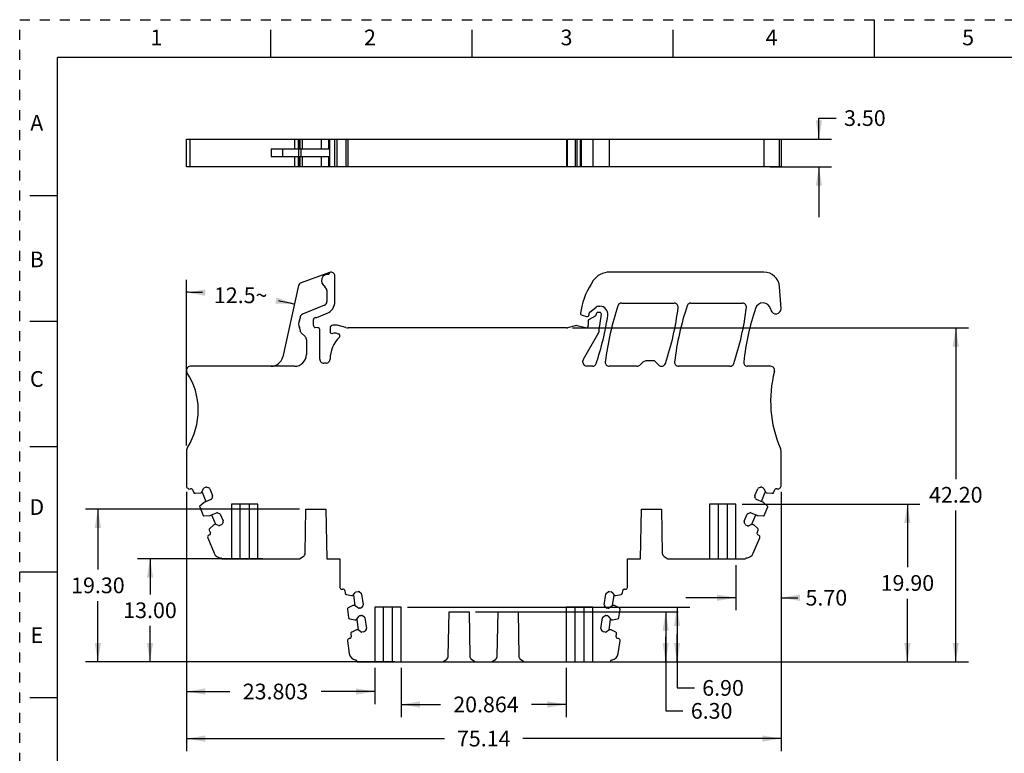
# Model space of a CAD drawing. Units: inches. Extents: x 0 to 17, y 0 to 11.
# Drawn here: x 0 to 9.8, y 3.7 to 11 of the extents above; entities that cross this region are included whole.
import ezdxf

# ---------------------------------------------------------------- set-up
doc = ezdxf.new("R2010")
doc.units = ezdxf.units.IN
doc.header["$LTSCALE"] = 0.935
doc.header["$MEASUREMENT"] = 0
doc.linetypes.add('HIDDEN', pattern=[0.2, 0.1, -0.1])
doc.layers.get('0').update_dxf_attribs({"linetype": 'CONTINUOUS'})
doc.layers.add('DEFAULT_2', color=8, linetype='HIDDEN')
doc.styles.get("Standard").update_dxf_attribs({"font": 'txt', "width": 0.8})
doc.dimstyles.new('DIMSTYLE_1', dxfattribs={"dimtxt": 0.15625, "dimasz": 0.1875, "dimexe": 0.125, "dimexo": 0.0625, "dimgap": 0.078125, "dimtad": 0, "dimtih": 1, "dimtoh": 1, "dimlfac": 0.5, "dimzin": 0, "dimdsep": 46, "dimtxsty": 'STANDARD', "dimblk": '_FILLED', "dimblk1": '_FILLED', "dimblk2": '_FILLED', "dimcen": 0.09, "dimazin": 0, "dimtp": 0.05, "dimtm": 0.05, "dimtfac": 1, "dimtofl": 0, "dimtmove": 0, "dimatfit": 3, "dimldrblk": '_FILLED', "dimfxl": 1, "dimtolj": 1, "dimtzin": 0, "dimarcsym": 0})
doc.dimstyles.new('DIMSTYLE_2', dxfattribs={"dimtxt": 0.15625, "dimasz": 0.1875, "dimexe": 0.125, "dimexo": 0.0625, "dimgap": 0.078125, "dimtad": 0, "dimtih": 1, "dimtoh": 1, "dimdec": 1, "dimlfac": 0.5, "dimzin": 0, "dimdsep": 46, "dimtxsty": 'STANDARD', "dimblk": '_FILLED', "dimblk1": '_FILLED', "dimblk2": '_FILLED', "dimcen": 0.09, "dimadec": 1, "dimazin": 0, "dimtp": 0.5, "dimtm": 0.5, "dimtfac": 1, "dimtdec": -1, "dimtofl": 0, "dimtmove": 0, "dimatfit": 3, "dimldrblk": '_FILLED', "dimfxl": 1, "dimtolj": 1, "dimtzin": 0, "dimarcsym": 0})
doc.dimstyles.new('DIMSTYLE_4', dxfattribs={"dimtxt": 0.15625, "dimasz": 0.1875, "dimexe": 0.125, "dimexo": 0.0625, "dimgap": 0.078125, "dimtad": 0, "dimtih": 1, "dimtoh": 1, "dimdec": 3, "dimlfac": 0.5, "dimzin": 0, "dimdsep": 46, "dimtxsty": 'STANDARD', "dimblk": '_FILLED', "dimblk1": '_FILLED', "dimblk2": '_FILLED', "dimcen": 0.09, "dimadec": 3, "dimazin": 0, "dimtp": 0.05, "dimtm": 0.05, "dimtfac": 1, "dimtdec": 3, "dimtofl": 0, "dimtmove": 0, "dimatfit": 3, "dimldrblk": '_FILLED', "dimfxl": 1, "dimtolj": 1, "dimtzin": 0, "dimarcsym": 0})

# ---------------------------------------------------------------- blocks, each defined once
blk = doc.blocks.new('_FILLED')
at = {"color": 0, "linetype": 'BYBLOCK'}
blk.add_solid([(0, 0), (-1, 0.167), (-1, -0.167)], dxfattribs=at)
blk = doc.blocks.new('*D0')
at = {"color": 2, "linetype": 'CONTINUOUS'}
for p, q in [((1.658, 6.2996), (1.658, 3.7175)), ((7.5743, 6.2996), (7.5743, 3.7175)), ((1.658, 3.8425), (4.2255, 3.8425)), ((7.5743, 3.8425), (5.0068, 3.8425))]:
    blk.add_line(p, q, dxfattribs=at)
at = {"color": 2, "linetype": 'CONTINUOUS', "xscale": 0.1875, "yscale": 0.1875, "zscale": 0.1875}
for p, rotation in [((1.658, 3.8425), 180), ((7.5743, 3.8425), 1.0342e-05)]:
    blk.add_blockref('_FILLED', p, dxfattribs=dict(at, rotation=rotation))
at = {"color": 2, "linetype": 'CONTINUOUS', "insert": (4.6162, 3.9207), "char_height": 0.15625, "width": 0.625, "attachment_point": 2, "line_spacing_factor": 0.9}
blk.add_mtext('75.14', dxfattribs=at)
blk = doc.blocks.new('*D1')
at = {"color": 2, "linetype": 'CONTINUOUS'}
for p, q in [((3.8574, 5.1516), (6.6651, 5.1516)), ((6.5401, 5.1516), (6.5401, 4.8799)), ((6.5401, 4.6083), (6.5401, 4.8799)), ((6.5401, 4.8799), (6.5401, 4.3471)), ((3.6826, 4.6083), (6.6651, 4.6083)), ((6.5401, 4.3471), (6.712, 4.3471))]:
    blk.add_line(p, q, dxfattribs=at)
at = {"color": 2, "linetype": 'CONTINUOUS', "xscale": 0.1875, "yscale": 0.1875, "zscale": 0.1875}
for p, rotation in [((6.5401, 5.1516), 90.0000044882), ((6.5401, 4.6083), 270.0000044882)]:
    blk.add_blockref('_FILLED', p, dxfattribs=dict(at, rotation=rotation))
at = {"color": 2, "linetype": 'CONTINUOUS', "insert": (6.7901, 4.4253), "char_height": 0.15625, "width": 0.5, "attachment_point": 1, "line_spacing_factor": 0.9}
blk.add_mtext('6.90', dxfattribs=at)
blk = doc.blocks.new('*D2')
at = {"color": 2, "linetype": 'CONTINUOUS'}
blk.add_line((1.658, 6.7617), (1.658, 8.4104), dxfattribs=at)
for start, end in [(88.14809, 90), (77.49982, 79.31435)]:
    blk.add_arc((1.658, 3.3188), 4.9667, start, end, dxfattribs=at)
for points in [[(1.846, 8.3131), (1.658, 8.2854), (1.8449, 8.2507)], [(2.543, 8.1742), (2.733, 8.1677), (2.5554, 8.2355)]]:
    blk.add_solid(points, dxfattribs=at)
at = {"color": 2, "linetype": 'CONTINUOUS', "insert": (2.1987, 8.334), "char_height": 0.15625, "width": 0.604167, "attachment_point": 2, "line_spacing_factor": 0.9}
blk.add_mtext('12.5\\fgdt;{\\fgdt;~}', dxfattribs=at)
blk = doc.blocks.new('*D3')
at = {"color": 2, "linetype": 'CONTINUOUS'}
for p, q in [((4.5331, 5.1043), (6.5514, 5.1043)), ((6.4264, 5.1043), (6.4264, 4.8563)), ((6.4264, 4.6083), (6.4264, 4.8563)), ((6.4264, 4.8563), (6.4264, 4.1186)), ((4.7576, 4.6083), (6.5514, 4.6083)), ((6.4264, 4.1186), (6.5983, 4.1186))]:
    blk.add_line(p, q, dxfattribs=at)
at = {"color": 2, "linetype": 'CONTINUOUS', "xscale": 0.1875, "yscale": 0.1875, "zscale": 0.1875}
for p, rotation in [((6.4264, 5.1043), 90.0000044882), ((6.4264, 4.6083), 270.0000044882)]:
    blk.add_blockref('_FILLED', p, dxfattribs=dict(at, rotation=rotation))
at = {"color": 2, "linetype": 'CONTINUOUS', "insert": (6.6764, 4.1967), "char_height": 0.15625, "width": 0.5, "attachment_point": 1, "line_spacing_factor": 0.9}
blk.add_mtext('6.30', dxfattribs=at)
blk = doc.blocks.new('*D4')
at = {"color": 2, "linetype": 'CONTINUOUS'}
for p, q in [((5.5007, 7.9311), (9.4376, 7.9311)), ((9.3126, 7.9311), (9.3126, 6.4259)), ((9.3126, 4.6083), (9.3126, 6.1134)), ((4.7576, 4.6083), (9.4376, 4.6083))]:
    blk.add_line(p, q, dxfattribs=at)
at = {"color": 2, "linetype": 'CONTINUOUS', "xscale": 0.1875, "yscale": 0.1875, "zscale": 0.1875}
for p, rotation in [((9.3126, 7.9311), 90), ((9.3126, 4.6083), 270.0000099082)]:
    blk.add_blockref('_FILLED', p, dxfattribs=dict(at, rotation=rotation))
at = {"color": 2, "linetype": 'CONTINUOUS', "insert": (9.3126, 6.3478), "char_height": 0.15625, "width": 0.625, "attachment_point": 2, "line_spacing_factor": 0.9}
blk.add_mtext('42.20', dxfattribs=at)
blk = doc.blocks.new('*D9')
at = {"color": 2, "linetype": 'CONTINUOUS'}
for p, q in [((7.9509, 9.8109), (7.9509, 10.0202)), ((7.9509, 10.0202), (8.1228, 10.0202)), ((7.4648, 9.8109), (8.0759, 9.8109)), ((7.4648, 9.5353), (8.0759, 9.5353)), ((7.9509, 9.5353), (7.9509, 9.0353))]:
    blk.add_line(p, q, dxfattribs=at)
at = {"color": 2, "linetype": 'CONTINUOUS', "xscale": 0.1875, "yscale": 0.1875, "zscale": 0.1875}
for p, rotation in [((7.9509, 9.8109), 270), ((7.9509, 9.5353), 90)]:
    blk.add_blockref('_FILLED', p, dxfattribs=dict(at, rotation=rotation))
at = {"color": 2, "linetype": 'CONTINUOUS', "insert": (8.2009, 10.0983), "char_height": 0.15625, "width": 0.5, "attachment_point": 1, "line_spacing_factor": 0.9}
blk.add_mtext('3.50', dxfattribs=at)
blk = doc.blocks.new('*D11')
at = {"color": 2, "linetype": 'CONTINUOUS'}
for p, q in [((7.1881, 6.1752), (8.956, 6.1752)), ((8.831, 6.1752), (8.831, 5.548)), ((8.831, 4.6083), (8.831, 5.2355)), ((5.5002, 4.6083), (8.956, 4.6083))]:
    blk.add_line(p, q, dxfattribs=at)
at = {"color": 2, "linetype": 'CONTINUOUS', "xscale": 0.1875, "yscale": 0.1875, "zscale": 0.1875}
for p, rotation in [((8.831, 6.1752), 90.0000112125), ((8.831, 4.6083), 270)]:
    blk.add_blockref('_FILLED', p, dxfattribs=dict(at, rotation=rotation))
at = {"color": 2, "linetype": 'CONTINUOUS', "insert": (8.831, 5.4699), "char_height": 0.15625, "width": 0.625, "attachment_point": 2, "line_spacing_factor": 0.9}
blk.add_mtext('19.90', dxfattribs=at)
blk = doc.blocks.new('*D12')
at = {"color": 2, "linetype": 'CONTINUOUS'}
for p, q in [((2.4161, 5.6319), (1.1715, 5.6319)), ((1.2965, 5.6319), (1.2965, 5.2763)), ((1.2965, 4.6083), (1.2965, 4.9638)), ((3.7324, 4.6083), (1.1715, 4.6083))]:
    blk.add_line(p, q, dxfattribs=at)
at = {"color": 2, "linetype": 'CONTINUOUS', "xscale": 0.1875, "yscale": 0.1875, "zscale": 0.1875}
for p, rotation in [((1.2965, 5.6319), 90.000012921), ((1.2965, 4.6083), 270)]:
    blk.add_blockref('_FILLED', p, dxfattribs=dict(at, rotation=rotation))
at = {"color": 2, "linetype": 'CONTINUOUS', "insert": (1.2965, 5.1982), "char_height": 0.15625, "width": 0.625, "attachment_point": 2, "line_spacing_factor": 0.9}
blk.add_mtext('13.00', dxfattribs=at)
blk = doc.blocks.new('*D13')
at = {"color": 2, "linetype": 'CONTINUOUS'}
for p, q in [((2.7849, 6.128), (0.6531, 6.128)), ((0.7781, 6.128), (0.7781, 5.5244)), ((0.7781, 4.6083), (0.7781, 5.2119)), ((3.7324, 4.6083), (0.6531, 4.6083))]:
    blk.add_line(p, q, dxfattribs=at)
at = {"color": 2, "linetype": 'CONTINUOUS', "xscale": 0.1875, "yscale": 0.1875, "zscale": 0.1875}
for p, rotation in [((0.7781, 6.128), 90), ((0.7781, 4.6083), 270.0000113001)]:
    blk.add_blockref('_FILLED', p, dxfattribs=dict(at, rotation=rotation))
at = {"color": 2, "linetype": 'CONTINUOUS', "insert": (0.7781, 5.4462), "char_height": 0.15625, "width": 0.625, "attachment_point": 2, "line_spacing_factor": 0.9}
blk.add_mtext('19.30', dxfattribs=at)
blk = doc.blocks.new('*D14')
at = {"color": 2, "linetype": 'CONTINUOUS'}
for p, q in [((7.5743, 6.2996), (7.5743, 5.12)), ((7.1256, 5.5694), (7.1256, 5.12)), ((7.1256, 5.245), (6.6256, 5.245)), ((7.5743, 5.245), (7.7397, 5.245))]:
    blk.add_line(p, q, dxfattribs=at)
at = {"color": 2, "linetype": 'CONTINUOUS', "xscale": 0.1875, "yscale": 0.1875, "zscale": 0.1875}
for p, rotation in [((7.1256, 5.245), 4.4882e-06), ((7.5743, 5.245), 180)]:
    blk.add_blockref('_FILLED', p, dxfattribs=dict(at, rotation=rotation))
at = {"color": 2, "linetype": 'CONTINUOUS', "insert": (7.8178, 5.3231), "char_height": 0.15625, "width": 0.5, "attachment_point": 1, "line_spacing_factor": 0.9}
blk.add_mtext('5.70', dxfattribs=at)
blk = doc.blocks.new('*D16')
at = {"color": 2, "linetype": 'CONTINUOUS'}
for p, q in [((3.7949, 4.5458), (3.7949, 4.0574)), ((5.4377, 4.5458), (5.4377, 4.0574)), ((3.7949, 4.1824), (4.1853, 4.1824)), ((5.4377, 4.1824), (5.0916, 4.1824))]:
    blk.add_line(p, q, dxfattribs=at)
at = {"color": 2, "linetype": 'CONTINUOUS', "xscale": 0.1875, "yscale": 0.1875, "zscale": 0.1875}
for p, rotation in [((3.7949, 4.1824), 180), ((5.4377, 4.1824), 2.13003e-05)]:
    blk.add_blockref('_FILLED', p, dxfattribs=dict(at, rotation=rotation))
at = {"color": 2, "linetype": 'CONTINUOUS', "insert": (4.6384, 4.2605), "char_height": 0.15625, "width": 0.75, "attachment_point": 2, "line_spacing_factor": 0.9}
blk.add_mtext('20.864', dxfattribs=at)
blk = doc.blocks.new('*D17')
at = {"color": 2, "linetype": 'CONTINUOUS'}
for p, q in [((1.658, 6.2996), (1.658, 4.1862)), ((3.5322, 4.5458), (3.5322, 4.1862)), ((1.658, 4.3112), (2.0916, 4.3112)), ((3.5322, 4.3112), (2.9979, 4.3112))]:
    blk.add_line(p, q, dxfattribs=at)
at = {"color": 2, "linetype": 'CONTINUOUS', "xscale": 0.1875, "yscale": 0.1875, "zscale": 0.1875, "rotation": 180.0000193986}
blk.add_blockref('_FILLED', (1.658, 4.3112), dxfattribs=at)
at = {"color": 2, "linetype": 'CONTINUOUS', "xscale": 0.1875, "yscale": 0.1875, "zscale": 0.1875}
blk.add_blockref('_FILLED', (3.5322, 4.3112), dxfattribs=at)
at = {"color": 2, "linetype": 'CONTINUOUS', "insert": (2.5447, 4.3894), "char_height": 0.15625, "width": 0.75, "attachment_point": 2, "line_spacing_factor": 0.9}
blk.add_mtext('23.803', dxfattribs=at)

msp = doc.modelspace()

# ---------------------------------------------------------------- linework, layer by layer
at = {"color": 7, "linetype": 'CONTINUOUS'}
for p, q in [((8.5, 11), (8.5, 10.625)), ((2.5, 10.625), (2.5, 10.9)), ((4.5, 10.625), (4.5, 10.9)), ((6.5, 10.625), (6.5, 10.9)), ((0.375, 0.375), (0.375, 10.625)), ((16.625, 10.625), (0.375, 10.625)), ((1.658, 9.5353), (1.658, 9.8109)), ((1.658, 9.8109), (7.5742, 9.8109)), ((1.6974, 9.5353), (1.6974, 9.8109)), ((2.7336, 9.8109), (2.7336, 9.7125)), ((2.773, 9.7125), (2.773, 9.8109)), ((2.7831, 9.7125), (2.7831, 9.8109)), ((2.7887, 9.7125), (2.7887, 9.8109)), ((2.813, 9.7125), (2.813, 9.8109)), ((3.0013, 9.7125), (3.0013, 9.8109)), ((3.0757, 9.7125), (3.0757, 9.8109)), ((3.0823, 9.8109), (3.0823, 9.5353)), ((3.1352, 9.5353), (3.1352, 9.8109)), ((3.1574, 9.5353), (3.1574, 9.8109)), ((3.2461, 9.8109), (3.2461, 9.5353)), ((3.2665, 9.5353), (3.2665, 9.8109)), ((5.4382, 9.8109), (5.4382, 9.5353)), ((5.4484, 9.5353), (5.4484, 9.8109)), ((5.5266, 9.8109), (5.5266, 9.5353)), ((5.5469, 9.5353), (5.5469, 9.8109)), ((5.5797, 9.5353), (5.5797, 9.8109)), ((5.5841, 9.8109), (5.5841, 9.5353)), ((5.7055, 9.5353), (5.7055, 9.8109)), ((5.8677, 9.5353), (5.8677, 9.8109)), ((7.4023, 9.8109), (7.4023, 9.5353)), ((7.5601, 9.5353), (7.5601, 9.8109)), ((7.5742, 9.8109), (7.5742, 9.5353)), ((2.5019, 9.7125), (2.5019, 9.6337)), ((2.5019, 9.7125), (3.0823, 9.7125)), ((2.6164, 9.6337), (2.6164, 9.7125)), ((2.7739, 9.7125), (2.7739, 9.6337)), ((2.799, 9.6337), (2.799, 9.7125)), ((3.0823, 9.6337), (2.5019, 9.6337)), ((2.7336, 9.6337), (2.7336, 9.5353)), ((2.773, 9.5353), (2.773, 9.6337)), ((2.7831, 9.5353), (2.7831, 9.6337)), ((2.7887, 9.5353), (2.7887, 9.6337)), ((2.813, 9.5353), (2.813, 9.6337)), ((3.0013, 9.5353), (3.0013, 9.6337)), ((3.0757, 9.5353), (3.0757, 9.6337)), ((7.5743, 9.5353), (1.658, 9.5353)), ((0.1, 9.25), (0.375, 9.25)), ((3.0823, 8.4839), (2.799, 8.3807)), ((3.0823, 8.4839), (3.0757, 8.4638)), ((3.1352, 8.1928), (3.1352, 8.4469)), ((7.4023, 8.4862), (5.8677, 8.4862)), ((2.7739, 8.3522), (2.6164, 7.6418)), ((3.0364, 8.3454), (3.0339, 8.3379)), ((7.5742, 8.1248), (7.5601, 8.3391)), ((3.0564, 8.3023), (3.0564, 8.1941)), ((3.0321, 8.1577), (2.813, 8.0669)), ((5.671, 8.0892), (5.7341, 8.1385)), ((5.7584, 8.1469), (5.7729, 8.1469)), ((5.9892, 8.1791), (6.5112, 8.1791)), ((6.6782, 8.1791), (7.1908, 8.1791)), ((2.9422, 8.0335), (2.9497, 8.0335)), ((2.9573, 8.035), (3.0574, 8.0765)), ((5.5841, 8.1103), (5.5798, 8.0792)), ((5.5942, 8.0583), (5.6402, 8.046)), ((5.6649, 8.065), (5.6649, 8.0768)), ((5.7251, 8.0476), (5.6652, 8.0159)), ((5.7356, 8.0689), (5.7356, 8.065)), ((5.7709, 8.0847), (5.7513, 8.0847)), ((5.766, 7.9117), (5.7865, 8.0669)), ((7.4702, 8.1213), (7.4737, 8.1082)), ((0.1, 8), (0.375, 8)), ((2.9226, 7.9547), (2.9226, 8.0138)), ((2.9671, 7.9334), (2.941, 7.9351)), ((3.0879, 7.9348), (3.0879, 7.8936)), ((3.1166, 7.9576), (3.1025, 7.9538)), ((3.2461, 7.9338), (3.1574, 7.9576)), ((5.5266, 7.9534), (5.4484, 7.9325)), ((5.6271, 7.9319), (5.5469, 7.9534)), ((5.6568, 8.002), (5.6568, 7.9547)), ((2.8005, 7.8836), (2.8399, 7.8451)), ((2.9856, 7.6201), (2.9856, 7.9138)), ((3.159, 7.8752), (3.1722, 7.8713)), ((5.4382, 7.9311), (3.2665, 7.9311)), ((5.609, 7.6216), (5.7512, 7.8681)), ((2.8517, 7.8169), (2.8517, 7.6673)), ((2.7336, 7.5492), (1.6974, 7.5492)), ((3.0486, 7.5807), (3.0249, 7.5807)), ((5.6037, 7.5886), (5.6037, 7.602)), ((5.6974, 7.5492), (5.6431, 7.5492)), ((6.14, 7.5492), (5.8651, 7.5492)), ((6.1883, 7.5813), (6.1678, 7.5608)), ((6.3082, 7.6043), (6.244, 7.6043)), ((6.3584, 7.5608), (6.3194, 7.5997)), ((7.0659, 7.5492), (6.5542, 7.5492)), ((7.4708, 7.5492), (7.2415, 7.5492)), ((0.1, 6.75), (0.375, 6.75)), ((1.658, 6.6992), (1.658, 6.3621)), ((7.5743, 6.3621), (7.5743, 6.6992)), ((1.6605, 6.3495), (1.6656, 6.3371)), ((1.6947, 6.3278), (1.6986, 6.3295)), ((1.7192, 6.3209), (1.73, 6.295)), ((1.7457, 6.2853), (1.7979, 6.2894)), ((1.8027, 6.2905), (1.8089, 6.2931)), ((1.8131, 6.2957), (1.8278, 6.3312)), ((1.8142, 6.2974), (1.8533, 6.2029)), ((1.8363, 6.3397), (1.8508, 6.3457)), ((1.863, 6.3457), (1.8817, 6.338)), ((1.8903, 6.3293), (1.9184, 6.2615)), ((7.3138, 6.2614), (7.3418, 6.3292)), ((7.3505, 6.3379), (7.3691, 6.3456)), ((7.3789, 6.2028), (7.4177, 6.2965)), ((7.3813, 6.3456), (7.3958, 6.3396)), ((7.4043, 6.3311), (7.4189, 6.296)), ((7.4234, 6.2931), (7.4296, 6.2905)), ((7.4344, 6.2894), (7.4866, 6.2853)), ((7.5024, 6.295), (7.5131, 6.3209)), ((7.5337, 6.3295), (7.5376, 6.3278)), ((7.5667, 6.3371), (7.5718, 6.3495)), ((1.8362, 6.1946), (1.7928, 6.1575)), ((1.902, 6.2219), (1.8362, 6.1946)), ((1.8533, 6.2029), (1.8411, 6.1978)), ((1.9184, 6.2493), (1.9106, 6.2304)), ((2.107, 6.1752), (2.107, 5.6319)), ((2.3697, 6.1752), (2.107, 6.1752)), ((2.1949, 5.6319), (2.1949, 6.1752)), ((2.2817, 6.1752), (2.2817, 5.6319)), ((2.3697, 5.6319), (2.3697, 6.1752)), ((7.1256, 6.1752), (6.8629, 6.1752)), ((6.8629, 6.1752), (6.8629, 5.6319)), ((6.9509, 5.6319), (6.9509, 6.1752)), ((7.0376, 6.1752), (7.0376, 5.6319)), ((7.1256, 5.6319), (7.1256, 6.1752)), ((7.321, 6.2319), (7.3138, 6.2492)), ((7.3928, 6.197), (7.3296, 6.2232)), ((7.4395, 6.1575), (7.3954, 6.1952)), ((1.7906, 6.1485), (1.8256, 6.0642)), ((1.8903, 6.0638), (1.9572, 6.0915)), ((1.9694, 6.0915), (1.9868, 6.0843)), ((1.9954, 6.0757), (2.0228, 6.0095)), ((2.8397, 5.6877), (2.8474, 6.128)), ((2.8474, 6.128), (3.0463, 6.128)), ((3.0463, 6.128), (3.055, 5.6319)), ((6.1773, 5.6319), (6.186, 6.128)), ((6.186, 6.128), (6.3849, 6.128)), ((6.3849, 6.128), (6.3926, 5.6877)), ((7.2088, 6.0078), (7.2369, 6.0756)), ((7.2456, 6.0843), (7.2629, 6.0915)), ((7.2751, 6.0915), (7.3419, 6.0638)), ((7.4068, 6.0642), (7.4417, 6.1485)), ((1.8335, 6.0593), (1.8903, 6.0638)), ((1.8961, 6.065), (1.9083, 6.0701)), ((1.9083, 6.0701), (1.9473, 5.976)), ((1.9769, 5.9628), (1.945, 5.976)), ((2.0228, 5.9973), (2.0151, 5.9787)), ((7.2166, 5.9769), (7.2088, 5.9956)), ((7.2868, 5.976), (7.2528, 5.9619)), ((7.285, 5.976), (7.324, 6.0701)), ((7.324, 6.0701), (7.3362, 6.065)), ((7.3419, 6.0638), (7.3989, 6.0593)), ((1.8862, 5.9177), (1.897, 5.8917)), ((1.9303, 5.9697), (1.8905, 5.9357)), ((1.9407, 5.9749), (1.9345, 5.9723)), ((2.0065, 5.97), (1.9889, 5.9628)), ((7.2407, 5.9619), (7.2252, 5.9683)), ((7.2978, 5.9723), (7.2916, 5.9749)), ((7.3418, 5.9357), (7.302, 5.9697)), ((7.3353, 5.8917), (7.3461, 5.9177)), ((1.8705, 5.8424), (1.9344, 5.6883)), ((1.8885, 5.8712), (1.8812, 5.8682)), ((7.2979, 5.6883), (7.3618, 5.8424)), ((7.3511, 5.8682), (7.3439, 5.8712)), ((2.0103, 5.6319), (2.7836, 5.6319)), ((2.7836, 5.6319), (2.8209, 5.6548)), ((3.055, 5.6319), (3.1852, 5.6319)), ((3.1852, 5.6319), (3.1852, 5.3477)), ((6.0472, 5.6319), (6.1773, 5.6319)), ((6.0472, 5.3477), (6.0472, 5.6319)), ((6.4114, 5.6548), (6.4487, 5.6319)), ((6.4487, 5.6319), (7.222, 5.6319)), ((0.375, 5.5), (0, 5.5)), ((3.2076, 5.3301), (3.2154, 5.3304)), ((3.2332, 5.3173), (3.2371, 5.2894)), ((3.3178, 5.2693), (3.3384, 5.2966)), ((3.3489, 5.3028), (3.3677, 5.3055)), ((3.3795, 5.3024), (3.3956, 5.2903)), ((5.8367, 5.2903), (5.8528, 5.3024)), ((5.8646, 5.3055), (5.8834, 5.3028)), ((5.8939, 5.2966), (5.9145, 5.2693)), ((5.9952, 5.2894), (5.9991, 5.3173)), ((6.0169, 5.3301), (6.0247, 5.3298)), ((3.2499, 5.2761), (3.3014, 5.267)), ((3.3064, 5.2672), (3.313, 5.2676)), ((3.3192, 5.2707), (3.3337, 5.1679)), ((3.4018, 5.2798), (3.4164, 5.1758)), ((5.8159, 5.1758), (5.8305, 5.2798)), ((5.8987, 5.1679), (5.9131, 5.2707)), ((5.9193, 5.2676), (5.9259, 5.2672)), ((5.9309, 5.267), (5.9824, 5.2761)), ((3.2599, 5.1268), (3.2711, 5.0477)), ((3.3156, 5.1661), (3.2686, 5.1431)), ((3.327, 5.1682), (3.3203, 5.1677)), ((3.3656, 5.1429), (3.3318, 5.1684)), ((3.3907, 5.1417), (3.3773, 5.1399)), ((3.4133, 5.164), (3.4012, 5.1479)), ((3.7949, 5.1516), (3.5322, 5.1516)), ((3.5322, 5.1516), (3.5322, 4.6083)), ((3.6201, 4.6083), (3.6201, 5.1516)), ((3.7069, 5.1516), (3.7069, 4.6083)), ((3.7949, 4.6083), (3.7949, 5.1516)), ((4.2641, 4.664), (4.2718, 5.1043)), ((4.2718, 5.1043), (4.4706, 5.1043)), ((4.4706, 5.1043), (4.4783, 4.664)), ((4.7512, 4.664), (4.7589, 5.1043)), ((4.7589, 5.1043), (4.9578, 5.1043)), ((4.9578, 5.1043), (4.9655, 4.664)), ((5.7004, 5.1516), (5.4377, 5.1516)), ((5.4377, 5.1516), (5.4377, 4.6083)), ((5.5257, 4.6083), (5.5257, 5.1516)), ((5.6124, 5.1516), (5.6124, 4.6083)), ((5.7004, 4.6083), (5.7004, 5.1516)), ((5.8311, 5.1479), (5.819, 5.164)), ((5.855, 5.1399), (5.8416, 5.1417)), ((5.9005, 5.1684), (5.8667, 5.1429)), ((5.912, 5.1677), (5.9053, 5.1682)), ((5.9637, 5.1431), (5.9167, 5.1661)), ((5.9613, 5.0477), (5.9724, 5.1268)), ((3.2839, 5.0344), (3.3354, 5.0253)), ((3.3403, 5.0254), (3.347, 5.0259)), ((3.3519, 5.0276), (3.3771, 5.0612)), ((3.3532, 5.0289), (3.3676, 4.9262)), ((3.3875, 5.0673), (3.4009, 5.0692)), ((3.4127, 5.0662), (3.4288, 5.054)), ((3.435, 5.0436), (3.4496, 4.9395)), ((5.7827, 4.9395), (5.7973, 5.0436)), ((5.8035, 5.054), (5.8196, 5.0662)), ((5.8314, 5.0692), (5.8448, 5.0673)), ((5.8552, 5.0612), (5.8805, 5.0276)), ((5.8647, 4.9262), (5.8791, 5.0289)), ((5.8853, 5.0259), (5.892, 5.0254)), ((5.8969, 5.0253), (5.9484, 5.0344)), ((3.3496, 4.9243), (3.3026, 4.9014)), ((3.361, 4.9265), (3.3543, 4.926)), ((3.3933, 4.9059), (3.3657, 4.9267)), ((3.424, 4.9055), (3.4051, 4.9028)), ((3.4465, 4.9278), (3.4344, 4.9117)), ((5.7979, 4.9117), (5.7858, 4.9278)), ((5.8272, 4.9028), (5.8084, 4.9055)), ((5.8666, 4.9267), (5.839, 4.9059)), ((5.878, 4.926), (5.8713, 4.9265)), ((5.9297, 4.9014), (5.8827, 4.9243)), ((3.2599, 4.8161), (3.2775, 4.6908)), ((3.2845, 4.8389), (3.2766, 4.8389)), ((3.2939, 4.8851), (3.2978, 4.8572)), ((5.9345, 4.8572), (5.9384, 4.8851)), ((5.9557, 4.8389), (5.9479, 4.8389)), ((5.9548, 4.6908), (5.9724, 4.8161)), ((3.3575, 4.6083), (4.2079, 4.6083)), ((4.2079, 4.6083), (4.2453, 4.6311)), ((4.4971, 4.6311), (4.5345, 4.6083)), ((4.5345, 4.6083), (4.6951, 4.6083)), ((4.6951, 4.6083), (4.7324, 4.6311)), ((4.9843, 4.6311), (5.0217, 4.6083)), ((5.0217, 4.6083), (5.8748, 4.6083)), ((0.1, 4.25), (0.375, 4.25))]:
    msp.add_line(p, q, dxfattribs=at)
for centre, radius, start, end in [((3.0643, 8.4019), 0.063, 79.57987, 243.73834), ((3.0958, 8.4469), 0.0394, 359.99945, 110.0004), ((5.8671, 8.2894), 0.1969, 89.82192, 145.2133), ((7.4029, 8.3288), 0.1575, 3.77704, 90.22323), ((2.8123, 8.3437), 0.0394, 109.80529, 167.50074), ((3.017, 8.3023), 0.0394, 0, 64.62395), ((6.3198, 7.9749), 0.748, 145.21312, 169.57157), ((3.017, 8.1941), 0.0394, 292.51314, 359.99897), ((3.0092, 8.1928), 0.126, 292.50028, 359.99961), ((5.7584, 8.1075), 0.0394, 90.00027, 127.99305), ((5.7729, 8.0681), 0.0787, 351.55579, 89.99997), ((8.563, 7.2708), 2.7559, 161.34477, 173.28379), ((5.9892, 8.1398), 0.0394, 89.99962, 161.34661), ((3.8137, 8.4615), 2.7559, 341.25562, 353.19746), ((6.5112, 8.1398), 0.0394, 353.19795, 89.99979), ((9.2521, 7.2708), 2.7559, 161.34479, 173.28235), ((6.6782, 8.1398), 0.0394, 89.99957, 161.34671), ((4.4934, 8.4616), 2.7559, 341.25564, 353.19739), ((7.1908, 8.1398), 0.0394, 353.19582, 90.00017), ((7.3942, 8.1009), 0.0787, 14.99933, 161.93896), ((2.8281, 8.0306), 0.0394, 112.51419, 181.85661), ((2.9422, 8.0138), 0.0197, 90, 180), ((2.9497, 8.0531), 0.0197, 269.99349, 292.51923), ((5.5994, 8.0773), 0.0197, 174.4565, 254.98441), ((5.6453, 8.065), 0.0197, 255.00142, 359.9995), ((5.6807, 8.0768), 0.0158, 128.00129, 179.99334), ((5.7159, 8.065), 0.0197, 297.87254, 0.0016), ((3.1248, 8.4613), 2.7559, 341.26199, 351.5557), ((5.7513, 8.0689), 0.0157, 89.99172, 180.00141), ((5.7709, 8.0689), 0.0157, 352.46816, 90.00961), ((9.9394, 7.2708), 2.7559, 161.93758, 173.28236), ((7.5231, 8.1215), 0.0512, 194.99975, 3.77706), ((2.8438, 7.9712), 0.0709, 148.95588, 211.04413), ((2.7494, 8.028), 0.0394, 328.95777, 1.85608), ((2.7494, 7.9143), 0.0394, 358.14393, 31.04224), ((2.9422, 7.9547), 0.0197, 180.00181, 266.37256), ((3.1076, 7.9348), 0.0197, 104.99073, 180.0048), ((3.137, 7.8815), 0.0787, 74.99415, 105.00952), ((5.5368, 7.9153), 0.0394, 75.00623, 104.99262), ((5.6332, 7.9547), 0.0236, 255.00238, 359.99939), ((5.6726, 8.002), 0.0157, 117.87642, 179.99691), ((2.8281, 7.9118), 0.0394, 178.1434, 225.58221), ((2.8123, 7.8169), 0.0394, 0.00002, 45.58477), ((2.9659, 7.9138), 0.0197, 0.00189, 86.37236), ((3.1076, 7.8936), 0.0197, 180.00148, 287.21388), ((3.4029, 7.6153), 0.315, 134.90082, 179.23101), ((3.1367, 7.7996), 0.0788, 73.6034, 107.21447), ((3.1667, 7.8524), 0.0197, 314.89788, 73.60584), ((3.2665, 8.0099), 0.0788, 255.01094, 269.99637), ((5.4382, 7.9705), 0.0394, 270.00388, 284.98868), ((5.6489, 7.9271), 0.1181, 330.00063, 352.47494), ((2.5011, 7.6674), 0.1181, 270.39698, 347.49212), ((2.7336, 7.6673), 0.1181, 270.00022, 359.99948), ((1.6974, 7.5099), 0.0394, 90.00115, 212.93255), ((3.0249, 7.6201), 0.0394, 179.99844, 270.00065), ((3.0486, 7.6201), 0.0394, 270.0001, 359.23079), ((5.6431, 7.602), 0.0394, 150.00061, 179.99976), ((5.6431, 7.5886), 0.0394, 180, 270), ((5.6974, 7.5886), 0.0394, 270.00004, 341.2619), ((5.8651, 7.5886), 0.0394, 173.38268, 270), ((6.14, 7.5886), 0.0394, 269.99929, 315.00128), ((6.244, 7.5256), 0.0787, 90.00093, 134.99661), ((6.3083, 7.5886), 0.0157, 44.9954, 90.01859), ((6.3862, 7.5886), 0.0394, 224.99994, 341.25553), ((6.5542, 7.5886), 0.0394, 173.28314, 270.00007), ((7.0659, 7.5886), 0.0394, 270.00039, 341.25461), ((7.2415, 7.5886), 0.0394, 173.28297, 269.99975), ((7.4708, 7.5099), 0.0394, 345.31829, 90), ((1.0805, 7.1103), 0.6956, 327.93675, 32.93479), ((8.6514, 7.2005), 1.1811, 165.31828, 203.44657), ((1.7367, 6.6992), 0.0787, 147.93659, 180.00027), ((7.4956, 6.6992), 0.0788, 0.00088, 23.44398), ((1.691, 6.3621), 0.0331, 179.9955, 202.49549), ((1.6686, 6.3298), 0.00787, 31.80576, 112.50275), ((1.6887, 6.3424), 0.0157, 212.24024, 292.51), ((1.7046, 6.3149), 0.0157, 22.49994, 112.51177), ((1.7445, 6.301), 0.0158, 202.51068, 274.48764), ((1.7967, 6.3051), 0.0157, 274.47648, 292.48924), ((1.8029, 6.3077), 0.0158, 292.51696, 310.67372), ((1.8424, 6.3251), 0.0157, 112.49969, 157.50022), ((1.8569, 6.331), 0.0159, 67.45825, 112.5413), ((1.8756, 6.3232), 0.0159, 22.45202, 67.54351), ((7.3566, 6.3232), 0.0159, 112.4565, 157.54799), ((7.3752, 6.3309), 0.0159, 67.45871, 112.54176), ((7.3898, 6.3251), 0.0157, 22.49979, 67.50032), ((7.4295, 6.3077), 0.0158, 227.83941, 247.48305), ((7.4357, 6.3051), 0.0157, 247.51077, 265.52353), ((7.4878, 6.301), 0.0158, 265.51115, 337.49332), ((7.5277, 6.3149), 0.0157, 67.49148, 157.50007), ((7.5437, 6.3424), 0.0157, 247.49355, 327.90396), ((7.5637, 6.3298), 0.00787, 67.50268, 147.90347), ((7.5413, 6.3621), 0.0331, 337.50207, 0.00207), ((1.8472, 6.1831), 0.0159, 112.61168, 130.41364), ((1.896, 6.2364), 0.0157, 292.50061, 337.50076), ((1.9037, 6.2554), 0.0159, 337.44865, 22.55247), ((7.3285, 6.2553), 0.0159, 157.44754, 202.55136), ((7.3357, 6.2379), 0.0159, 202.45225, 247.55621), ((7.3851, 6.1831), 0.0159, 49.57194, 61.22262), ((1.7979, 6.1515), 0.00787, 130.47877, 202.50431), ((1.9633, 6.0768), 0.0159, 67.46859, 112.51434), ((1.9807, 6.0696), 0.0159, 22.44875, 67.55257), ((7.2516, 6.0695), 0.0159, 112.44744, 157.55126), ((7.269, 6.0768), 0.0159, 67.44258, 112.54655), ((7.4344, 6.1515), 0.00787, 337.49823, 49.51502), ((1.8328, 6.0672), 0.00788, 202.50919, 274.48699), ((1.8901, 6.0795), 0.0156, 274.44511, 292.56214), ((1.9468, 5.9603), 0.0158, 96.23864, 112.48432), ((2.0004, 5.9848), 0.0159, 292.45992, 337.54297), ((2.0081, 6.0034), 0.0159, 337.45922, 22.5449), ((7.2235, 6.0017), 0.0159, 157.45081, 202.5423), ((7.2313, 5.983), 0.0159, 202.45704, 247.54009), ((7.2856, 5.9603), 0.0158, 67.51569, 85.44883), ((7.3422, 6.0795), 0.0156, 247.43787, 265.5549), ((7.3995, 6.0672), 0.00788, 265.51022, 337.49995), ((1.9008, 5.9238), 0.0157, 130.49074, 202.5065), ((1.8824, 5.8857), 0.0157, 292.49098, 22.49973), ((1.9406, 5.9577), 0.0158, 112.53047, 130.46833), ((1.9829, 5.9773), 0.0157, 247.501, 292.50153), ((7.2467, 5.9764), 0.0157, 247.49848, 292.49901), ((7.2918, 5.9577), 0.0158, 49.53168, 67.46954), ((7.3499, 5.8857), 0.0157, 157.49785, 247.51053), ((7.3316, 5.9238), 0.0157, 337.49469, 49.50927), ((1.8887, 5.85), 0.0197, 112.50663, 202.49626), ((7.3436, 5.85), 0.0197, 337.50375, 67.49338), ((2.0071, 5.7184), 0.0787, 202.49972, 266.9136), ((2.8004, 5.6883), 0.0394, 301.46151, 359.00076), ((6.4319, 5.6883), 0.0394, 180.99925, 238.53812), ((7.2252, 5.7184), 0.0787, 273.08641, 337.50029), ((2.0025, 5.6319), 0.00787, 359.99707, 86.91696), ((7.2298, 5.6319), 0.00787, 93.08305, 180.00294), ((3.2049, 5.3491), 0.0197, 184.02634, 278.05354), ((3.2176, 5.3151), 0.0157, 8.00269, 98.13642), ((3.2527, 5.2916), 0.0157, 188.00203, 259.99788), ((3.3511, 5.287), 0.016, 98.00133, 142.99984), ((3.3699, 5.2897), 0.0159, 52.93452, 97.75102), ((3.386, 5.2775), 0.0159, 8.25739, 53.0548), ((5.8463, 5.2775), 0.0159, 126.94521, 171.74262), ((5.8624, 5.2897), 0.0159, 82.24899, 127.06549), ((5.8812, 5.287), 0.016, 37.00017, 82.00563), ((5.9796, 5.2916), 0.0157, 280.00213, 351.99798), ((6.0147, 5.3151), 0.0157, 81.86686, 171.99732), ((6.0274, 5.3492), 0.0198, 261.89906, 355.67896), ((3.3042, 5.2824), 0.0157, 259.97451, 278.19093), ((3.3109, 5.2834), 0.0157, 277.83784, 296.18993), ((5.9215, 5.2834), 0.0157, 243.78066, 262.16366), ((5.9281, 5.2824), 0.0157, 261.80831, 280.02549), ((3.2755, 5.129), 0.0157, 115.99715, 187.99893), ((3.3226, 5.1518), 0.0158, 97.91807, 115.94349), ((3.3292, 5.1528), 0.0158, 80.36151, 98.11398), ((3.3752, 5.1556), 0.0159, 232.94089, 277.74197), ((3.3885, 5.1575), 0.0159, 278.27181, 323.04331), ((3.4006, 5.1736), 0.0159, 322.94202, 7.74147), ((5.8317, 5.1736), 0.0159, 172.25854, 217.05799), ((5.8439, 5.1575), 0.0159, 216.95669, 261.7282), ((5.8571, 5.1556), 0.0159, 262.25804, 307.05912), ((5.9031, 5.1528), 0.0158, 81.88603, 99.66025), ((5.9098, 5.1518), 0.0158, 64.05651, 82.08194), ((5.9568, 5.129), 0.0157, 351.99517, 64.00702), ((3.2866, 5.0499), 0.0157, 187.9982, 259.99926), ((3.3382, 5.0408), 0.0158, 259.99923, 278.10873), ((3.3448, 5.0417), 0.0158, 277.89652, 296.54396), ((3.3898, 5.0516), 0.0159, 98.25735, 143.05844), ((3.4031, 5.0534), 0.0159, 52.95601, 97.72752), ((3.4192, 5.0413), 0.0159, 8.25785, 53.05731), ((5.8131, 5.0413), 0.0159, 126.9427, 171.74216), ((5.8292, 5.0534), 0.0159, 82.27249, 127.044), ((5.8425, 5.0516), 0.0159, 36.94157, 81.74266), ((5.8875, 5.0417), 0.0158, 243.42626, 262.10349), ((5.8942, 5.0408), 0.0158, 261.89128, 280.00078), ((5.9457, 5.0499), 0.0157, 280.00075, 352.00181), ((3.3095, 4.8873), 0.0157, 115.9928, 188.00296), ((3.3565, 4.9102), 0.0157, 97.88973, 116.02497), ((3.3632, 4.9111), 0.0158, 80.64652, 98.11389), ((3.4029, 4.9186), 0.016, 232.99948, 278.00495), ((3.4217, 4.9212), 0.0159, 278.2483, 323.0648), ((3.4338, 4.9374), 0.0159, 322.94453, 7.74194), ((5.7985, 4.9374), 0.0159, 172.25807, 217.05548), ((5.8106, 4.9212), 0.0159, 216.93521, 261.75171), ((5.8294, 4.9186), 0.016, 262.00201, 307.00053), ((5.8691, 4.9111), 0.0158, 81.88612, 99.37503), ((5.8758, 4.9102), 0.0157, 63.97503, 82.11028), ((5.9228, 4.8873), 0.0157, 352.00083, 64.00528), ((3.2794, 4.8188), 0.0197, 97.89614, 187.99724), ((3.2822, 4.855), 0.0157, 277.86426, 7.99622), ((5.9501, 4.855), 0.0157, 172.00232, 262.13569), ((5.953, 4.8188), 0.0197, 352.00277, 82.10333), ((3.3554, 4.7018), 0.0787, 188.00011, 261.67903), ((3.3418, 4.6083), 0.0157, 0.00185, 81.67456), ((4.2247, 4.6647), 0.0394, 301.46302, 359.00056), ((4.5177, 4.6647), 0.0394, 180.99945, 238.53699), ((4.7119, 4.6647), 0.0394, 301.46288, 359.00018), ((5.0049, 4.6647), 0.0394, 181.00026, 238.53593), ((5.8905, 4.6083), 0.0157, 98.32636, 179.99794), ((5.8769, 4.7018), 0.0787, 278.32138, 351.99989)]:
    msp.add_arc(centre, radius, start, end, dxfattribs=at)
at = {"layer": 'DEFAULT_2', "color": 8, "linetype": 'HIDDEN'}
for p, q in [((0, 0), (0, 11)), ((0, 11), (17, 11))]:
    msp.add_line(p, q, dxfattribs=at)

# ---------------------------------------------------------------- texts
at = {"color": 2, "linetype": 'CONTINUOUS', "char_height": 0.156, "width": 0.1248, "attachment_point": 2, "line_spacing_factor": 0.9}
for s, insert in [('1', (1.36, 10.9011)), ('2', (3.485, 10.9011)), ('3', (5.44, 10.9011)), ('4', (7.48, 10.9011)), ('5', (9.435, 10.9011)), ('A', (0.17, 10.0511)), ('B', (0.17, 8.6911)), ('C', (0.17, 7.5011)), ('D', (0.17, 6.2261)), ('E', (0.17, 4.9511))]:
    msp.add_mtext(s, dxfattribs=dict(at, insert=insert))

# ---------------------------------------------------------------- dimensions: what is measured, and where the dimension line sits
at = {"color": 2, "linetype": 'CONTINUOUS'}
for base, p1, p2, angle, dimstyle, picture, middle in [((7.9509, 9.5353), (7.4023, 9.8109), (7.4023, 9.5353), 270, 'DIMSTYLE_1', '*D9', (8.4509, 10.0202)), ((9.3126, 4.6083), (5.4382, 7.9311), (4.6951, 4.6083), 270, 'DIMSTYLE_1', '*D4', (9.3126, 6.2697)), ((7.5743, 3.8425), (1.658, 6.3621), (7.5743, 6.3621), 0, 'DIMSTYLE_1', '*D0', (4.6201, 3.8425)), ((1.658, 4.3112), (3.5322, 4.6083), (1.658, 6.3621), 180, 'DIMSTYLE_4', '*D17', (2.5486, 4.3112)), ((7.5743, 5.245), (7.1256, 5.6319), (7.5743, 6.3621), 0, 'DIMSTYLE_1', '*D14', (8.0678, 5.245)), ((8.831, 6.1752), (5.4377, 4.6083), (7.1256, 6.1752), 90, 'DIMSTYLE_1', '*D11', (8.8466, 5.3917)), ((0.7781, 4.6083), (2.8474, 6.128), (3.7949, 4.6083), 270, 'DIMSTYLE_1', '*D13', (0.7937, 5.3681)), ((1.2965, 5.6319), (3.7949, 4.6083), (2.4786, 5.6319), 90, 'DIMSTYLE_1', '*D12', (1.3121, 5.1201)), ((6.5401, 4.6083), (3.7949, 5.1516), (3.6201, 4.6083), 270, 'DIMSTYLE_1', '*D1', (7.0401, 4.3471)), ((6.4264, 4.6083), (4.4706, 5.1043), (4.6951, 4.6083), 270, 'DIMSTYLE_1', '*D3', (6.9264, 4.1186)), ((5.4377, 4.1824), (3.7949, 4.6083), (5.4377, 4.6083), 0, 'DIMSTYLE_4', '*D16', (4.6423, 4.1824))]:
    dim = msp.add_linear_dim(base=base, p1=p1, p2=p2, angle=angle, dimstyle=dimstyle, dxfattribs=at)
    dim.commit()
    dim.dimension.update_dxf_attribs({"geometry": picture, "text_midpoint": middle, "dimtype": 160})
dim = msp.add_angular_dim_2l(base=(2.1987, 8.25592), line1=((2.70871, 8.0582), (2.71946, 8.10669)), line2=((1.65799, 6.64958), (1.65799, 6.69924)), dimstyle='DIMSTYLE_2', dxfattribs=at)
dim.commit()
dim.dimension.update_dxf_attribs({"geometry": '*D2', "text_midpoint": (2.1987, 8.25592), "dimtype": 162})

doc.saveas('drawing.dxf')
